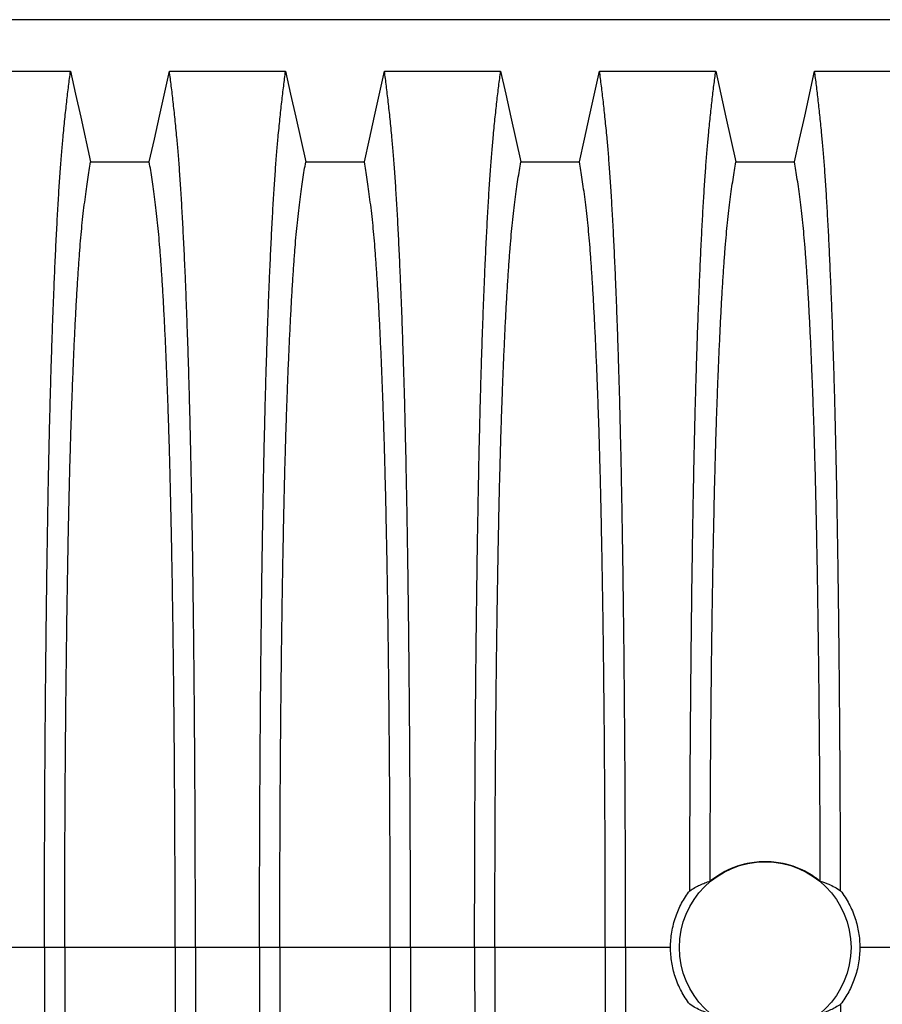
# Model space of a CAD drawing. Units: millimetres. Extents: x 648 to 27417, y 455 to 16615.
# Drawn here: x 23319 to 23675, y 7619 to 8025 of the extents above; entities that cross this region are included whole.
import ezdxf

# ---------------------------------------------------------------- set-up
doc = ezdxf.new("R2010")
doc.units = ezdxf.units.MM
doc.header["$LTSCALE"] = 65

msp = doc.modelspace()

# ---------------------------------------------------------------- linework, layer by layer
at = {"color": 7, "linetype": 'Continuous', "lineweight": 25}
for p, q in [((24240.47, 8024.79), (23008.23, 8024.79)), ((23329.53, 7642.06), (23303.08, 7642.06)), ((23337.88, 7642.06), (23329.53, 7642.06)), ((23383.41, 7642.06), (23337.88, 7642.06)), ((23391.76, 7642.06), (23383.41, 7642.06)), ((23418.21, 7642.06), (23391.76, 7642.06)), ((23426.56, 7642.06), (23418.21, 7642.06)), ((23472.09, 7642.06), (23426.56, 7642.06)), ((23480.44, 7642.06), (23472.09, 7642.06)), ((23506.89, 7642.06), (23480.44, 7642.06)), ((23515.24, 7642.06), (23506.89, 7642.06)), ((23560.77, 7642.06), (23515.24, 7642.06)), ((23569.12, 7642.06), (23560.77, 7642.06)), ((23587.67, 7642.06), (23569.12, 7642.06)), ((23684.25, 7642.06), (23665.7, 7642.06))]:
    msp.add_line(p, q, dxfattribs=at)
at = {"color": 7, "linetype": 'Continuous', "lineweight": 25, "flags": 128}
for points in [[(23292.36, 8003.51), (23304.38, 8003.51), (23316.39, 8003.51), (23340.25, 8003.51)], [(23340.25, 8003.51), (23342.35, 7994.07), (23344.45, 7984.62), (23348.56, 7966.1)], [(23372.73, 7966.1), (23374.83, 7975.54), (23376.93, 7984.99), (23381.04, 8003.51)], [(23381.04, 8003.51), (23393.06, 8003.51), (23405.07, 8003.51), (23428.93, 8003.51)], [(23428.93, 8003.51), (23431.03, 7994.07), (23433.13, 7984.62), (23437.24, 7966.1)], [(23461.41, 7966.1), (23463.51, 7975.54), (23465.61, 7984.99), (23469.72, 8003.51)], [(23469.72, 8003.51), (23481.74, 8003.51), (23493.75, 8003.51), (23517.61, 8003.51)], [(23517.61, 8003.51), (23519.71, 7994.07), (23521.81, 7984.62), (23525.92, 7966.1)], [(23550.09, 7966.1), (23552.19, 7975.54), (23554.29, 7984.99), (23558.4, 8003.51)], [(23558.4, 8003.51), (23570.42, 8003.51), (23582.43, 8003.51), (23606.29, 8003.51)], [(23606.29, 8003.51), (23608.39, 7994.07), (23610.49, 7984.62), (23614.6, 7966.1)], [(23638.77, 7966.1), (23640.87, 7975.54), (23642.97, 7984.99), (23647.08, 8003.51)], [(23647.08, 8003.51), (23659.1, 8003.51), (23671.11, 8003.51), (23694.97, 8003.51)], [(23348.56, 7966.1), (23360.65, 7966.1), (23366.69, 7966.1), (23372.73, 7966.1)], [(23437.24, 7966.1), (23449.33, 7966.1), (23455.37, 7966.1), (23461.41, 7966.1)], [(23525.92, 7966.1), (23538.01, 7966.1), (23544.05, 7966.1), (23550.09, 7966.1)], [(23614.6, 7966.1), (23626.69, 7966.1), (23632.73, 7966.1), (23638.77, 7966.1)]]:
    msp.add_lwpolyline(points, dxfattribs=at)
at = {"color": 7, "linetype": 'Continuous', "lineweight": 25}
msp.add_circle((23626.69, 7642.06), 35.39, dxfattribs=at)
for points, knots in [([(23329.53, 7642.06), (23329.53, 7646.66), (23329.53, 7655.84), (23329.56, 7669.55), (23329.59, 7683.13), (23329.65, 7696.58), (23329.71, 7709.86), (23329.79, 7722.97), (23329.89, 7735.87), (23329.99, 7748.75), (23330.12, 7761.58), (23330.26, 7774.33), (23330.41, 7786.77), (23330.57, 7798.87), (23330.75, 7810.63), (23330.94, 7822.01), (23331.14, 7832.99), (23331.35, 7843.55), (23331.58, 7853.67), (23331.81, 7863.32), (23332.06, 7872.5), (23332.32, 7881.6), (23332.62, 7890.85), (23332.94, 7900.21), (23333.28, 7909.16), (23333.66, 7918.57), (23334.09, 7928.26), (23334.57, 7938.07), (23335.06, 7947.16), (23335.57, 7955.54), (23336.1, 7963.19), (23336.63, 7970.12), (23337.24, 7977.02), (23337.92, 7983.82), (23338.69, 7990.93), (23339.47, 7997.53), (23339.99, 8001.52), (23340.25, 8003.51)], [0, 0, 0, 0, 0.022104, 0.044093, 0.065984, 0.087791, 0.109527, 0.131207, 0.152842, 0.174443, 0.197048, 0.21964, 0.242231, 0.264834, 0.28746, 0.310122, 0.332832, 0.355606, 0.378456, 0.401401, 0.424455, 0.447636, 0.474984, 0.502304, 0.529602, 0.556882, 0.592292, 0.627691, 0.663091, 0.698503, 0.733938, 0.769406, 0.80492, 0.853747, 0.902479, 0.951201, 1, 1, 1, 1]), ([(23391.76, 7642.06), (23391.76, 7646.66), (23391.76, 7655.84), (23391.73, 7669.55), (23391.7, 7683.13), (23391.64, 7696.58), (23391.58, 7709.86), (23391.5, 7722.97), (23391.4, 7735.87), (23391.3, 7748.75), (23391.17, 7761.58), (23391.03, 7774.33), (23390.88, 7786.77), (23390.72, 7798.87), (23390.54, 7810.63), (23390.35, 7822.01), (23390.15, 7832.99), (23389.94, 7843.55), (23389.71, 7853.67), (23389.48, 7863.32), (23389.24, 7872.5), (23388.97, 7881.6), (23388.67, 7890.85), (23388.35, 7900.21), (23388.01, 7909.16), (23387.63, 7918.57), (23387.2, 7928.26), (23386.72, 7938.07), (23386.23, 7947.16), (23385.72, 7955.54), (23385.2, 7963.19), (23384.66, 7970.12), (23384.05, 7977.02), (23383.37, 7983.82), (23382.6, 7990.93), (23381.82, 7997.53), (23381.3, 8001.52), (23381.04, 8003.51)], [0, 0, 0, 0, 0.022104, 0.044093, 0.065984, 0.087791, 0.109527, 0.131207, 0.152842, 0.174443, 0.197048, 0.21964, 0.242231, 0.264834, 0.28746, 0.310122, 0.332832, 0.355606, 0.378456, 0.401401, 0.424455, 0.447636, 0.474984, 0.502304, 0.529602, 0.556882, 0.592292, 0.627691, 0.663091, 0.698503, 0.733938, 0.769406, 0.80492, 0.853747, 0.902479, 0.951201, 1, 1, 1, 1]), ([(23418.21, 7642.06), (23418.21, 7646.66), (23418.21, 7655.84), (23418.24, 7669.55), (23418.27, 7683.13), (23418.33, 7696.58), (23418.39, 7709.86), (23418.47, 7722.97), (23418.57, 7735.87), (23418.67, 7748.75), (23418.8, 7761.58), (23418.94, 7774.33), (23419.09, 7786.77), (23419.25, 7798.87), (23419.43, 7810.63), (23419.62, 7822.01), (23419.82, 7832.99), (23420.03, 7843.55), (23420.26, 7853.67), (23420.49, 7863.32), (23420.74, 7872.5), (23421, 7881.6), (23421.3, 7890.85), (23421.62, 7900.21), (23421.96, 7909.16), (23422.34, 7918.57), (23422.77, 7928.26), (23423.25, 7938.07), (23423.74, 7947.16), (23424.25, 7955.54), (23424.78, 7963.19), (23425.31, 7970.12), (23425.92, 7977.02), (23426.6, 7983.82), (23427.37, 7990.93), (23428.15, 7997.53), (23428.67, 8001.52), (23428.93, 8003.51)], [0, 0, 0, 0, 0.022104, 0.044093, 0.065984, 0.087791, 0.109527, 0.131207, 0.152842, 0.174443, 0.197048, 0.21964, 0.242231, 0.264834, 0.28746, 0.310122, 0.332832, 0.355606, 0.378456, 0.401401, 0.424455, 0.447636, 0.474984, 0.502304, 0.529602, 0.556882, 0.592292, 0.627691, 0.663091, 0.698503, 0.733938, 0.769406, 0.80492, 0.853747, 0.902479, 0.951201, 1, 1, 1, 1]), ([(23480.44, 7642.06), (23480.44, 7646.66), (23480.44, 7655.84), (23480.41, 7669.55), (23480.38, 7683.13), (23480.32, 7696.58), (23480.26, 7709.86), (23480.18, 7722.97), (23480.08, 7735.87), (23479.98, 7748.75), (23479.85, 7761.58), (23479.71, 7774.33), (23479.56, 7786.77), (23479.4, 7798.87), (23479.22, 7810.63), (23479.03, 7822.01), (23478.83, 7832.99), (23478.62, 7843.55), (23478.39, 7853.67), (23478.16, 7863.32), (23477.92, 7872.5), (23477.65, 7881.6), (23477.35, 7890.85), (23477.03, 7900.21), (23476.69, 7909.16), (23476.31, 7918.57), (23475.88, 7928.26), (23475.4, 7938.07), (23474.91, 7947.16), (23474.4, 7955.54), (23473.88, 7963.19), (23473.34, 7970.12), (23472.73, 7977.02), (23472.05, 7983.82), (23471.28, 7990.93), (23470.5, 7997.53), (23469.98, 8001.52), (23469.72, 8003.51)], [0, 0, 0, 0, 0.022104, 0.044093, 0.065984, 0.087791, 0.109527, 0.131207, 0.152842, 0.174443, 0.197048, 0.21964, 0.242231, 0.264834, 0.28746, 0.310122, 0.332832, 0.355606, 0.378456, 0.401401, 0.424455, 0.447636, 0.474984, 0.502304, 0.529602, 0.556882, 0.592292, 0.627691, 0.663091, 0.698503, 0.733938, 0.769406, 0.80492, 0.853747, 0.902479, 0.951201, 1, 1, 1, 1]), ([(23506.89, 7642.06), (23506.89, 7646.66), (23506.89, 7655.84), (23506.92, 7669.55), (23506.95, 7683.13), (23507.01, 7696.58), (23507.07, 7709.86), (23507.15, 7722.97), (23507.25, 7735.87), (23507.35, 7748.75), (23507.48, 7761.58), (23507.62, 7774.33), (23507.77, 7786.77), (23507.93, 7798.87), (23508.11, 7810.63), (23508.3, 7822.01), (23508.5, 7832.99), (23508.71, 7843.55), (23508.94, 7853.67), (23509.17, 7863.32), (23509.42, 7872.5), (23509.68, 7881.6), (23509.98, 7890.85), (23510.3, 7900.21), (23510.64, 7909.16), (23511.02, 7918.57), (23511.45, 7928.26), (23511.93, 7938.07), (23512.42, 7947.16), (23512.93, 7955.54), (23513.46, 7963.19), (23513.99, 7970.12), (23514.6, 7977.02), (23515.28, 7983.82), (23516.05, 7990.93), (23516.83, 7997.53), (23517.35, 8001.52), (23517.61, 8003.51)], [0, 0, 0, 0, 0.022104, 0.044093, 0.065984, 0.087791, 0.109527, 0.131207, 0.152842, 0.174443, 0.197048, 0.21964, 0.242231, 0.264834, 0.28746, 0.310122, 0.332832, 0.355606, 0.378456, 0.401401, 0.424455, 0.447636, 0.474984, 0.502304, 0.529602, 0.556882, 0.592292, 0.627691, 0.663091, 0.698503, 0.733938, 0.769406, 0.80492, 0.853747, 0.902479, 0.951201, 1, 1, 1, 1]), ([(23569.12, 7642.06), (23569.12, 7646.66), (23569.12, 7655.84), (23569.09, 7669.55), (23569.06, 7683.13), (23569, 7696.58), (23568.94, 7709.86), (23568.86, 7722.97), (23568.76, 7735.87), (23568.66, 7748.75), (23568.53, 7761.58), (23568.39, 7774.33), (23568.24, 7786.77), (23568.08, 7798.87), (23567.9, 7810.63), (23567.71, 7822.01), (23567.51, 7832.99), (23567.3, 7843.55), (23567.07, 7853.67), (23566.84, 7863.32), (23566.6, 7872.5), (23566.33, 7881.6), (23566.03, 7890.85), (23565.71, 7900.21), (23565.37, 7909.16), (23564.99, 7918.57), (23564.56, 7928.26), (23564.08, 7938.07), (23563.59, 7947.16), (23563.08, 7955.54), (23562.56, 7963.19), (23562.02, 7970.12), (23561.41, 7977.02), (23560.73, 7983.82), (23559.96, 7990.93), (23559.18, 7997.53), (23558.66, 8001.52), (23558.4, 8003.51)], [0, 0, 0, 0, 0.022104, 0.044093, 0.065984, 0.087791, 0.109527, 0.131207, 0.152842, 0.174443, 0.197048, 0.21964, 0.242231, 0.264834, 0.28746, 0.310122, 0.332832, 0.355606, 0.378456, 0.401401, 0.424455, 0.447636, 0.474984, 0.502304, 0.529602, 0.556882, 0.592292, 0.627691, 0.663091, 0.698503, 0.733938, 0.769406, 0.80492, 0.853747, 0.902479, 0.951201, 1, 1, 1, 1]), ([(23595.59, 7665.49), (23595.6, 7670.49), (23595.62, 7680.46), (23595.68, 7695.28), (23595.75, 7709.9), (23595.84, 7724.31), (23595.95, 7738.47), (23596.07, 7752.36), (23596.2, 7765.57), (23596.34, 7778.12), (23596.49, 7790), (23596.65, 7801.57), (23596.83, 7812.82), (23597.01, 7823.71), (23597.21, 7834.22), (23597.41, 7844.35), (23597.63, 7854.06), (23597.85, 7863.34), (23598.09, 7872.18), (23598.33, 7880.49), (23598.63, 7890), (23598.99, 7900.61), (23599.43, 7912.01), (23599.87, 7922.66), (23600.33, 7932.55), (23600.8, 7941.71), (23601.28, 7950.21), (23601.78, 7958.04), (23602.28, 7965.19), (23602.8, 7971.68), (23603.39, 7978.12), (23604.05, 7984.64), (23604.79, 7991.43), (23605.54, 7997.76), (23606.04, 8001.59), (23606.29, 8003.51)], [0, 0, 0, 0, 0.025049, 0.049989, 0.074839, 0.099617, 0.12434, 0.149023, 0.173683, 0.196278, 0.218876, 0.241488, 0.264125, 0.286798, 0.309521, 0.332306, 0.355167, 0.378118, 0.401175, 0.424355, 0.447569, 0.484006, 0.520405, 0.556776, 0.592187, 0.627592, 0.663003, 0.698428, 0.733879, 0.769365, 0.804898, 0.853719, 0.902456, 0.951189, 1, 1, 1, 1]), ([(23657.78, 7665.49), (23657.77, 7670.49), (23657.75, 7680.46), (23657.69, 7695.28), (23657.62, 7709.9), (23657.53, 7724.31), (23657.42, 7738.47), (23657.3, 7752.36), (23657.17, 7765.57), (23657.03, 7778.12), (23656.88, 7790), (23656.72, 7801.57), (23656.54, 7812.82), (23656.36, 7823.71), (23656.17, 7834.22), (23655.96, 7844.35), (23655.74, 7854.06), (23655.52, 7863.34), (23655.28, 7872.18), (23655.04, 7880.49), (23654.74, 7890), (23654.38, 7900.61), (23653.94, 7912.01), (23653.5, 7922.66), (23653.04, 7932.55), (23652.57, 7941.71), (23652.09, 7950.21), (23651.59, 7958.04), (23651.09, 7965.19), (23650.57, 7971.68), (23649.98, 7978.12), (23649.32, 7984.64), (23648.58, 7991.43), (23647.83, 7997.76), (23647.33, 8001.59), (23647.08, 8003.51)], [0, 0, 0, 0, 0.025049, 0.049989, 0.074839, 0.099617, 0.12434, 0.149023, 0.173683, 0.196278, 0.218876, 0.241488, 0.264125, 0.286798, 0.309521, 0.332306, 0.355167, 0.378118, 0.401175, 0.424355, 0.447569, 0.484006, 0.520405, 0.556776, 0.592187, 0.627592, 0.663003, 0.698428, 0.733879, 0.769365, 0.804898, 0.853719, 0.902456, 0.951189, 1, 1, 1, 1]), ([(23337.88, 7642.06), (23337.88, 7646.57), (23337.89, 7655.57), (23337.91, 7669.01), (23337.96, 7682.33), (23338.01, 7695.5), (23338.09, 7708.51), (23338.18, 7721.09), (23338.28, 7733.22), (23338.39, 7744.89), (23338.52, 7756.33), (23338.66, 7767.52), (23338.81, 7778.66), (23338.98, 7789.7), (23339.16, 7800.59), (23339.36, 7811.11), (23339.57, 7821.23), (23339.79, 7830.91), (23340.01, 7839.96), (23340.25, 7848.39), (23340.48, 7856.21), (23340.73, 7863.52), (23340.98, 7870.63), (23341.28, 7878.42), (23341.63, 7886.75), (23342.03, 7895.46), (23342.44, 7903.65), (23342.86, 7911.31), (23343.3, 7918.39), (23343.74, 7924.9), (23344.19, 7930.83), (23344.64, 7936.23), (23345.14, 7941.4), (23345.67, 7946.1), (23346.24, 7950.64), (23346.81, 7954.95), (23347.39, 7958.95), (23347.98, 7962.7), (23348.37, 7964.97), (23348.56, 7966.1)], [0, 0, 0, 0, 0.023753, 0.047401, 0.07096, 0.094442, 0.117861, 0.141227, 0.163219, 0.185182, 0.207124, 0.229054, 0.250978, 0.274237, 0.297511, 0.320814, 0.344159, 0.367561, 0.391038, 0.413259, 0.43558, 0.457995, 0.480382, 0.502724, 0.534131, 0.565468, 0.596745, 0.627974, 0.659166, 0.689779, 0.720381, 0.750986, 0.781607, 0.818101, 0.854546, 0.890909, 0.92724, 0.963586, 1, 1, 1, 1]), ([(23383.41, 7642.06), (23383.41, 7646.57), (23383.41, 7655.57), (23383.38, 7669.01), (23383.34, 7682.33), (23383.28, 7695.5), (23383.2, 7708.51), (23383.11, 7721.09), (23383.01, 7733.22), (23382.9, 7744.89), (23382.77, 7756.33), (23382.64, 7767.52), (23382.48, 7778.66), (23382.32, 7789.7), (23382.13, 7800.59), (23381.93, 7811.11), (23381.72, 7821.23), (23381.5, 7830.91), (23381.28, 7839.96), (23381.04, 7848.39), (23380.81, 7856.21), (23380.56, 7863.52), (23380.31, 7870.63), (23380.01, 7878.42), (23379.66, 7886.75), (23379.26, 7895.46), (23378.85, 7903.65), (23378.43, 7911.31), (23378, 7918.39), (23377.55, 7924.9), (23377.11, 7930.83), (23376.65, 7936.23), (23376.16, 7941.4), (23375.62, 7946.1), (23375.06, 7950.64), (23374.48, 7954.95), (23373.9, 7958.95), (23373.32, 7962.7), (23372.93, 7964.97), (23372.73, 7966.1)], [0, 0, 0, 0, 0.023753, 0.047401, 0.07096, 0.094442, 0.117861, 0.141227, 0.163219, 0.185182, 0.207124, 0.229054, 0.250978, 0.274237, 0.297511, 0.320814, 0.344159, 0.367561, 0.391038, 0.413259, 0.43558, 0.457995, 0.480382, 0.502724, 0.534131, 0.565468, 0.596745, 0.627974, 0.659166, 0.689779, 0.720381, 0.750986, 0.781607, 0.818101, 0.854546, 0.890909, 0.92724, 0.963586, 1, 1, 1, 1]), ([(23426.56, 7642.06), (23426.56, 7646.57), (23426.57, 7655.57), (23426.59, 7669.01), (23426.64, 7682.33), (23426.69, 7695.5), (23426.77, 7708.51), (23426.86, 7721.09), (23426.96, 7733.22), (23427.07, 7744.89), (23427.2, 7756.33), (23427.34, 7767.52), (23427.49, 7778.66), (23427.66, 7789.7), (23427.84, 7800.59), (23428.04, 7811.11), (23428.25, 7821.23), (23428.47, 7830.91), (23428.69, 7839.96), (23428.93, 7848.39), (23429.16, 7856.21), (23429.41, 7863.52), (23429.66, 7870.63), (23429.96, 7878.42), (23430.31, 7886.75), (23430.71, 7895.46), (23431.12, 7903.65), (23431.54, 7911.31), (23431.98, 7918.39), (23432.42, 7924.9), (23432.87, 7930.83), (23433.32, 7936.23), (23433.82, 7941.4), (23434.35, 7946.1), (23434.92, 7950.64), (23435.49, 7954.95), (23436.07, 7958.95), (23436.66, 7962.7), (23437.05, 7964.97), (23437.24, 7966.1)], [0, 0, 0, 0, 0.023753, 0.047401, 0.07096, 0.094442, 0.117861, 0.141227, 0.163219, 0.185182, 0.207124, 0.229054, 0.250978, 0.274237, 0.297511, 0.320814, 0.344159, 0.367561, 0.391038, 0.413259, 0.43558, 0.457995, 0.480382, 0.502724, 0.534131, 0.565468, 0.596745, 0.627974, 0.659166, 0.689779, 0.720381, 0.750986, 0.781607, 0.818101, 0.854546, 0.890909, 0.92724, 0.963586, 1, 1, 1, 1]), ([(23472.09, 7642.06), (23472.09, 7646.57), (23472.09, 7655.57), (23472.06, 7669.01), (23472.02, 7682.33), (23471.96, 7695.5), (23471.88, 7708.51), (23471.79, 7721.09), (23471.69, 7733.22), (23471.58, 7744.89), (23471.45, 7756.33), (23471.32, 7767.52), (23471.16, 7778.66), (23471, 7789.7), (23470.81, 7800.59), (23470.61, 7811.11), (23470.4, 7821.23), (23470.18, 7830.91), (23469.96, 7839.96), (23469.72, 7848.39), (23469.49, 7856.21), (23469.24, 7863.52), (23468.99, 7870.63), (23468.69, 7878.42), (23468.34, 7886.75), (23467.94, 7895.46), (23467.53, 7903.65), (23467.11, 7911.31), (23466.68, 7918.39), (23466.23, 7924.9), (23465.79, 7930.83), (23465.33, 7936.23), (23464.84, 7941.4), (23464.31, 7946.1), (23463.74, 7950.64), (23463.16, 7954.95), (23462.58, 7958.95), (23462, 7962.7), (23461.61, 7964.97), (23461.41, 7966.1)], [0, 0, 0, 0, 0.023753, 0.047401, 0.07096, 0.094442, 0.117861, 0.141227, 0.163219, 0.185182, 0.207124, 0.229054, 0.250978, 0.274237, 0.297511, 0.320814, 0.344159, 0.367561, 0.391038, 0.413259, 0.43558, 0.457995, 0.480382, 0.502724, 0.534131, 0.565468, 0.596745, 0.627974, 0.659166, 0.689779, 0.720381, 0.750986, 0.781607, 0.818101, 0.854546, 0.890909, 0.92724, 0.963586, 1, 1, 1, 1]), ([(23515.24, 7642.06), (23515.24, 7646.57), (23515.25, 7655.57), (23515.27, 7669.01), (23515.32, 7682.33), (23515.37, 7695.5), (23515.45, 7708.51), (23515.54, 7721.09), (23515.64, 7733.22), (23515.75, 7744.89), (23515.88, 7756.33), (23516.02, 7767.52), (23516.17, 7778.66), (23516.34, 7789.7), (23516.52, 7800.59), (23516.72, 7811.11), (23516.93, 7821.23), (23517.15, 7830.91), (23517.37, 7839.96), (23517.61, 7848.39), (23517.84, 7856.21), (23518.09, 7863.52), (23518.34, 7870.63), (23518.64, 7878.42), (23518.99, 7886.75), (23519.39, 7895.46), (23519.8, 7903.65), (23520.22, 7911.31), (23520.66, 7918.39), (23521.1, 7924.9), (23521.55, 7930.83), (23522, 7936.23), (23522.5, 7941.4), (23523.03, 7946.1), (23523.6, 7950.64), (23524.17, 7954.95), (23524.75, 7958.95), (23525.34, 7962.7), (23525.73, 7964.97), (23525.92, 7966.1)], [0, 0, 0, 0, 0.0237528, 0.047401, 0.0709597, 0.0944422, 0.1178609, 0.1412269, 0.1632192, 0.1851823, 0.2071243, 0.2290536, 0.2509784, 0.2742367, 0.2975111, 0.3208141, 0.3441591, 0.3675614, 0.3910381, 0.4132585, 0.4355796, 0.4579951, 0.4803818, 0.5027241, 0.5341312, 0.5654678, 0.5967448, 0.6279736, 0.6591661, 0.6897786, 0.7203808, 0.7509858, 0.7816075, 0.8181014, 0.8545465, 0.8909094, 0.9272395, 0.9635865, 1, 1, 1, 1]), ([(23560.77, 7642.06), (23560.77, 7646.57), (23560.77, 7655.57), (23560.74, 7669.01), (23560.7, 7682.33), (23560.64, 7695.5), (23560.56, 7708.51), (23560.47, 7721.09), (23560.37, 7733.22), (23560.26, 7744.89), (23560.13, 7756.33), (23560, 7767.52), (23559.84, 7778.66), (23559.68, 7789.7), (23559.49, 7800.59), (23559.29, 7811.11), (23559.08, 7821.23), (23558.86, 7830.91), (23558.64, 7839.96), (23558.4, 7848.39), (23558.17, 7856.21), (23557.92, 7863.52), (23557.67, 7870.63), (23557.37, 7878.42), (23557.02, 7886.75), (23556.62, 7895.46), (23556.21, 7903.65), (23555.79, 7911.31), (23555.36, 7918.39), (23554.91, 7924.9), (23554.47, 7930.83), (23554.01, 7936.23), (23553.52, 7941.4), (23552.99, 7946.1), (23552.42, 7950.64), (23551.84, 7954.95), (23551.26, 7958.95), (23550.68, 7962.7), (23550.29, 7964.97), (23550.09, 7966.1)], [0, 0, 0, 0, 0.023753, 0.047401, 0.07096, 0.094442, 0.117861, 0.141227, 0.163219, 0.185182, 0.207124, 0.229054, 0.250978, 0.274237, 0.297511, 0.320814, 0.344159, 0.367561, 0.391038, 0.413259, 0.43558, 0.457995, 0.480382, 0.502724, 0.534131, 0.565468, 0.596745, 0.627974, 0.659166, 0.689779, 0.720381, 0.750986, 0.781607, 0.818101, 0.854546, 0.890909, 0.92724, 0.963586, 1, 1, 1, 1]), ([(23603.96, 7669.46), (23603.97, 7673.78), (23604, 7682.4), (23604.05, 7695.21), (23604.13, 7707.87), (23604.21, 7720.34), (23604.31, 7732.54), (23604.43, 7744.45), (23604.55, 7756.05), (23604.69, 7767.38), (23604.85, 7778.61), (23605.02, 7789.7), (23605.2, 7800.59), (23605.4, 7811.11), (23605.61, 7821.23), (23605.83, 7830.91), (23606.05, 7839.96), (23606.29, 7848.39), (23606.52, 7856.21), (23606.77, 7863.52), (23607.02, 7870.63), (23607.32, 7878.42), (23607.67, 7886.75), (23608.07, 7895.46), (23608.48, 7903.65), (23608.9, 7911.31), (23609.34, 7918.39), (23609.78, 7924.9), (23610.23, 7930.83), (23610.68, 7936.23), (23611.18, 7941.4), (23611.71, 7946.1), (23612.28, 7950.64), (23612.85, 7954.95), (23613.43, 7958.95), (23614.02, 7962.7), (23614.41, 7964.97), (23614.6, 7966.1)], [0, 0, 0, 0, 0.0240636, 0.0480516, 0.071976, 0.0958476, 0.1196765, 0.1430477, 0.1663959, 0.1897301, 0.2130594, 0.2374951, 0.2619478, 0.2864304, 0.3109573, 0.3355444, 0.3602095, 0.3835549, 0.407006, 0.4305563, 0.4540762, 0.4775496, 0.5105467, 0.5434697, 0.5763301, 0.6091398, 0.6419115, 0.6740737, 0.7062251, 0.7383795, 0.7705514, 0.8088928, 0.8471829, 0.8853867, 0.923556, 0.961743, 1, 1, 1, 1]), ([(23649.41, 7669.46), (23649.4, 7673.78), (23649.38, 7682.4), (23649.32, 7695.21), (23649.25, 7707.87), (23649.16, 7720.34), (23649.06, 7732.54), (23648.94, 7744.45), (23648.82, 7756.05), (23648.68, 7767.38), (23648.52, 7778.61), (23648.36, 7789.7), (23648.17, 7800.59), (23647.97, 7811.11), (23647.76, 7821.23), (23647.54, 7830.91), (23647.32, 7839.96), (23647.08, 7848.39), (23646.85, 7856.21), (23646.6, 7863.52), (23646.35, 7870.63), (23646.05, 7878.42), (23645.7, 7886.75), (23645.3, 7895.46), (23644.89, 7903.65), (23644.47, 7911.31), (23644.04, 7918.39), (23643.59, 7924.9), (23643.15, 7930.83), (23642.69, 7936.23), (23642.2, 7941.4), (23641.67, 7946.1), (23641.1, 7950.64), (23640.52, 7954.95), (23639.94, 7958.95), (23639.36, 7962.7), (23638.97, 7964.97), (23638.77, 7966.1)], [0, 0, 0, 0, 0.024064, 0.048052, 0.071976, 0.095848, 0.119676, 0.143048, 0.166396, 0.18973, 0.213059, 0.237495, 0.261948, 0.28643, 0.310957, 0.335544, 0.36021, 0.383555, 0.407006, 0.430556, 0.454076, 0.47755, 0.510547, 0.54347, 0.57633, 0.60914, 0.641911, 0.674074, 0.706225, 0.73838, 0.770551, 0.808893, 0.847183, 0.885387, 0.923556, 0.961743, 1, 1, 1, 1]), ([(23603.96, 7669.46), (23605.02, 7670.27), (23607.15, 7671.9), (23610.66, 7673.87), (23614.35, 7675.47), (23618.21, 7676.63), (23622.17, 7677.36), (23626.18, 7677.65), (23630.2, 7677.47), (23634.17, 7676.86), (23638.16, 7675.78), (23642.1, 7674.18), (23645.94, 7672.1), (23648.26, 7670.34), (23649.41, 7669.46)], [0, 0, 0, 0, 0.081565, 0.163389, 0.244953, 0.326529, 0.408366, 0.489941, 0.571246, 0.65281, 0.734116, 0.822632, 0.911482, 1, 1, 1, 1]), ([(23595.59, 7665.49), (23596.28, 7665.93), (23597.67, 7666.8), (23599.76, 7667.85), (23601.85, 7668.76), (23603.26, 7669.22), (23603.96, 7669.46)], [0, 0, 0, 0, 0.249766, 0.499641, 0.749786, 1, 1, 1, 1]), ([(23649.41, 7669.46), (23650.58, 7669.05), (23652.57, 7668.36), (23655.35, 7667.01), (23656.97, 7666), (23657.78, 7665.49)], [0, 0, 0, 0, 0.417195, 0.708522, 1, 1, 1, 1]), ([(23587.67, 7642.06), (23587.69, 7643.12), (23587.74, 7645.25), (23588.16, 7648.45), (23588.83, 7651.64), (23589.75, 7654.7), (23590.89, 7657.59), (23592.22, 7660.33), (23593.77, 7662.99), (23594.98, 7664.65), (23595.59, 7665.49)], [0, 0, 0, 0, 0.12627, 0.253423, 0.383359, 0.514252, 0.633794, 0.754071, 0.876644, 1, 1, 1, 1]), ([(23657.78, 7665.49), (23658.41, 7664.63), (23659.66, 7662.9), (23661.28, 7660.09), (23662.69, 7657.14), (23663.81, 7654.14), (23664.66, 7651.15), (23665.25, 7648.18), (23665.63, 7645.14), (23665.68, 7643.09), (23665.7, 7642.06)], [0, 0, 0, 0, 0.1269745, 0.25482, 0.3854256, 0.5169919, 0.6358478, 0.7554346, 0.8773203, 1, 1, 1, 1]), ([(23329.53, 7642.06), (23329.53, 7637.46), (23329.53, 7628.28), (23329.56, 7614.57), (23329.59, 7600.98), (23329.65, 7587.54), (23329.71, 7574.25), (23329.79, 7561.15), (23329.89, 7548.25), (23329.99, 7535.36), (23330.12, 7522.53), (23330.26, 7509.79), (23330.41, 7497.35), (23330.57, 7485.24), (23330.75, 7473.49), (23330.94, 7462.11), (23331.14, 7451.13), (23331.35, 7440.56), (23331.58, 7430.44), (23331.81, 7420.79), (23332.06, 7411.62), (23332.32, 7402.51), (23332.62, 7393.27), (23332.94, 7383.91), (23333.28, 7374.95), (23333.66, 7365.55), (23334.09, 7355.85), (23334.57, 7346.05), (23335.06, 7336.96), (23335.57, 7328.58), (23336.1, 7320.93), (23336.63, 7314), (23337.24, 7307.09), (23337.92, 7300.3), (23338.69, 7293.18), (23339.47, 7286.58), (23339.99, 7282.6), (23340.25, 7280.6)], [0, 0, 0, 0, 0.022104, 0.044093, 0.065984, 0.087791, 0.109527, 0.131207, 0.152842, 0.174443, 0.197048, 0.21964, 0.242231, 0.264834, 0.28746, 0.310122, 0.332832, 0.355606, 0.378456, 0.401401, 0.424455, 0.447636, 0.474984, 0.502304, 0.529602, 0.556882, 0.592292, 0.627691, 0.663091, 0.698503, 0.733938, 0.769406, 0.80492, 0.853747, 0.902479, 0.951201, 1, 1, 1, 1]), ([(23337.88, 7642.06), (23337.88, 7637.55), (23337.89, 7628.55), (23337.91, 7615.11), (23337.96, 7601.79), (23338.01, 7588.61), (23338.09, 7575.6), (23338.18, 7563.03), (23338.28, 7550.9), (23338.39, 7539.22), (23338.52, 7527.78), (23338.66, 7516.59), (23338.81, 7505.46), (23338.98, 7494.42), (23339.16, 7483.52), (23339.36, 7473), (23339.57, 7462.89), (23339.79, 7453.21), (23340.01, 7444.15), (23340.25, 7435.73), (23340.48, 7427.91), (23340.73, 7420.6), (23340.98, 7413.48), (23341.28, 7405.7), (23341.63, 7397.37), (23342.03, 7388.66), (23342.44, 7380.47), (23342.86, 7372.81), (23343.3, 7365.72), (23343.74, 7359.22), (23344.19, 7353.28), (23344.64, 7347.89), (23345.14, 7342.72), (23345.67, 7338.01), (23346.24, 7333.47), (23346.81, 7329.17), (23347.39, 7325.16), (23347.98, 7321.41), (23348.37, 7319.15), (23348.56, 7318.02)], [0, 0, 0, 0, 0.023753, 0.047401, 0.07096, 0.094442, 0.117861, 0.141227, 0.163219, 0.185182, 0.207124, 0.229054, 0.250978, 0.274237, 0.297511, 0.320814, 0.344159, 0.367561, 0.391038, 0.413259, 0.43558, 0.457995, 0.480382, 0.502724, 0.534131, 0.565468, 0.596745, 0.627974, 0.659166, 0.689779, 0.720381, 0.750986, 0.781607, 0.818101, 0.854546, 0.890909, 0.92724, 0.963586, 1, 1, 1, 1]), ([(23383.41, 7642.06), (23383.41, 7637.55), (23383.41, 7628.55), (23383.38, 7615.11), (23383.34, 7601.79), (23383.28, 7588.61), (23383.2, 7575.6), (23383.11, 7563.03), (23383.01, 7550.9), (23382.9, 7539.22), (23382.77, 7527.78), (23382.64, 7516.59), (23382.48, 7505.46), (23382.32, 7494.42), (23382.13, 7483.52), (23381.93, 7473), (23381.72, 7462.89), (23381.5, 7453.21), (23381.28, 7444.15), (23381.04, 7435.73), (23380.81, 7427.91), (23380.56, 7420.6), (23380.31, 7413.48), (23380.01, 7405.7), (23379.66, 7397.37), (23379.26, 7388.66), (23378.85, 7380.47), (23378.43, 7372.81), (23378, 7365.72), (23377.55, 7359.22), (23377.11, 7353.28), (23376.65, 7347.89), (23376.16, 7342.72), (23375.62, 7338.01), (23375.06, 7333.47), (23374.48, 7329.17), (23373.9, 7325.16), (23373.32, 7321.41), (23372.93, 7319.15), (23372.73, 7318.02)], [0, 0, 0, 0, 0.023753, 0.047401, 0.07096, 0.094442, 0.117861, 0.141227, 0.163219, 0.185182, 0.207124, 0.229054, 0.250978, 0.274237, 0.297511, 0.320814, 0.344159, 0.367561, 0.391038, 0.413259, 0.43558, 0.457995, 0.480382, 0.502724, 0.534131, 0.565468, 0.596745, 0.627974, 0.659166, 0.689779, 0.720381, 0.750986, 0.781607, 0.818101, 0.854546, 0.890909, 0.92724, 0.963586, 1, 1, 1, 1]), ([(23391.76, 7642.06), (23391.76, 7637.46), (23391.76, 7628.28), (23391.73, 7614.57), (23391.7, 7600.98), (23391.64, 7587.54), (23391.58, 7574.25), (23391.5, 7561.15), (23391.4, 7548.25), (23391.3, 7535.36), (23391.17, 7522.53), (23391.03, 7509.79), (23390.88, 7497.35), (23390.72, 7485.24), (23390.54, 7473.49), (23390.35, 7462.11), (23390.15, 7451.13), (23389.94, 7440.56), (23389.71, 7430.44), (23389.48, 7420.79), (23389.24, 7411.62), (23388.97, 7402.51), (23388.67, 7393.27), (23388.35, 7383.91), (23388.01, 7374.95), (23387.63, 7365.55), (23387.2, 7355.85), (23386.72, 7346.05), (23386.23, 7336.96), (23385.72, 7328.58), (23385.2, 7320.93), (23384.66, 7314), (23384.05, 7307.09), (23383.37, 7300.3), (23382.6, 7293.18), (23381.82, 7286.58), (23381.3, 7282.6), (23381.04, 7280.6)], [0, 0, 0, 0, 0.022104, 0.044093, 0.065984, 0.087791, 0.109527, 0.131207, 0.152842, 0.174443, 0.197048, 0.21964, 0.242231, 0.264834, 0.28746, 0.310122, 0.332832, 0.355606, 0.378456, 0.401401, 0.424455, 0.447636, 0.474984, 0.502304, 0.529602, 0.556882, 0.592292, 0.627691, 0.663091, 0.698503, 0.733938, 0.769406, 0.80492, 0.853747, 0.902479, 0.951201, 1, 1, 1, 1]), ([(23418.21, 7642.06), (23418.21, 7637.46), (23418.21, 7628.28), (23418.24, 7614.57), (23418.27, 7600.98), (23418.33, 7587.54), (23418.39, 7574.25), (23418.47, 7561.15), (23418.57, 7548.25), (23418.67, 7535.36), (23418.8, 7522.53), (23418.94, 7509.79), (23419.09, 7497.35), (23419.25, 7485.24), (23419.43, 7473.49), (23419.62, 7462.11), (23419.82, 7451.13), (23420.03, 7440.56), (23420.26, 7430.44), (23420.49, 7420.79), (23420.74, 7411.62), (23421, 7402.51), (23421.3, 7393.27), (23421.62, 7383.91), (23421.96, 7374.95), (23422.34, 7365.55), (23422.77, 7355.85), (23423.25, 7346.05), (23423.74, 7336.96), (23424.25, 7328.58), (23424.78, 7320.93), (23425.31, 7314), (23425.92, 7307.09), (23426.6, 7300.3), (23427.37, 7293.18), (23428.15, 7286.58), (23428.67, 7282.6), (23428.93, 7280.6)], [0, 0, 0, 0, 0.022104, 0.044093, 0.065984, 0.087791, 0.109527, 0.131207, 0.152842, 0.174443, 0.197048, 0.21964, 0.242231, 0.264834, 0.28746, 0.310122, 0.332832, 0.355606, 0.378456, 0.401401, 0.424455, 0.447636, 0.474984, 0.502304, 0.529602, 0.556882, 0.592292, 0.627691, 0.663091, 0.698503, 0.733938, 0.769406, 0.80492, 0.853747, 0.902479, 0.951201, 1, 1, 1, 1]), ([(23426.56, 7642.06), (23426.56, 7637.55), (23426.57, 7628.55), (23426.59, 7615.11), (23426.64, 7601.79), (23426.69, 7588.61), (23426.77, 7575.6), (23426.86, 7563.03), (23426.96, 7550.9), (23427.07, 7539.22), (23427.2, 7527.78), (23427.34, 7516.59), (23427.49, 7505.46), (23427.66, 7494.42), (23427.84, 7483.52), (23428.04, 7473), (23428.25, 7462.89), (23428.47, 7453.21), (23428.69, 7444.15), (23428.93, 7435.73), (23429.16, 7427.91), (23429.41, 7420.6), (23429.66, 7413.48), (23429.96, 7405.7), (23430.31, 7397.37), (23430.71, 7388.66), (23431.12, 7380.47), (23431.54, 7372.81), (23431.98, 7365.72), (23432.42, 7359.22), (23432.87, 7353.28), (23433.32, 7347.89), (23433.82, 7342.72), (23434.35, 7338.01), (23434.92, 7333.47), (23435.49, 7329.17), (23436.07, 7325.16), (23436.66, 7321.41), (23437.05, 7319.15), (23437.24, 7318.02)], [0, 0, 0, 0, 0.023753, 0.047401, 0.07096, 0.094442, 0.117861, 0.141227, 0.163219, 0.185182, 0.207124, 0.229054, 0.250978, 0.274237, 0.297511, 0.320814, 0.344159, 0.367561, 0.391038, 0.413259, 0.43558, 0.457995, 0.480382, 0.502724, 0.534131, 0.565468, 0.596745, 0.627974, 0.659166, 0.689779, 0.720381, 0.750986, 0.781607, 0.818101, 0.854546, 0.890909, 0.92724, 0.963586, 1, 1, 1, 1]), ([(23472.09, 7642.06), (23472.09, 7637.55), (23472.09, 7628.55), (23472.06, 7615.11), (23472.02, 7601.79), (23471.96, 7588.61), (23471.88, 7575.6), (23471.79, 7563.03), (23471.69, 7550.9), (23471.58, 7539.22), (23471.45, 7527.78), (23471.32, 7516.59), (23471.16, 7505.46), (23471, 7494.42), (23470.81, 7483.52), (23470.61, 7473), (23470.4, 7462.89), (23470.18, 7453.21), (23469.96, 7444.15), (23469.72, 7435.73), (23469.49, 7427.91), (23469.24, 7420.6), (23468.99, 7413.48), (23468.69, 7405.7), (23468.34, 7397.37), (23467.94, 7388.66), (23467.53, 7380.47), (23467.11, 7372.81), (23466.68, 7365.72), (23466.23, 7359.22), (23465.79, 7353.28), (23465.33, 7347.89), (23464.84, 7342.72), (23464.31, 7338.01), (23463.74, 7333.47), (23463.16, 7329.17), (23462.58, 7325.16), (23462, 7321.41), (23461.61, 7319.15), (23461.41, 7318.02)], [0, 0, 0, 0, 0.023753, 0.047401, 0.07096, 0.094442, 0.117861, 0.141227, 0.163219, 0.185182, 0.207124, 0.229054, 0.250978, 0.274237, 0.297511, 0.320814, 0.344159, 0.367561, 0.391038, 0.413259, 0.43558, 0.457995, 0.480382, 0.502724, 0.534131, 0.565468, 0.596745, 0.627974, 0.659166, 0.689779, 0.720381, 0.750986, 0.781607, 0.818101, 0.854546, 0.890909, 0.92724, 0.963586, 1, 1, 1, 1]), ([(23480.44, 7642.06), (23480.44, 7637.46), (23480.44, 7628.28), (23480.41, 7614.57), (23480.38, 7600.98), (23480.32, 7587.54), (23480.26, 7574.25), (23480.18, 7561.15), (23480.08, 7548.25), (23479.98, 7535.36), (23479.85, 7522.53), (23479.71, 7509.79), (23479.56, 7497.35), (23479.4, 7485.24), (23479.22, 7473.49), (23479.03, 7462.11), (23478.83, 7451.13), (23478.62, 7440.56), (23478.39, 7430.44), (23478.16, 7420.79), (23477.92, 7411.62), (23477.65, 7402.51), (23477.35, 7393.27), (23477.03, 7383.91), (23476.69, 7374.95), (23476.31, 7365.55), (23475.88, 7355.85), (23475.4, 7346.05), (23474.91, 7336.96), (23474.4, 7328.58), (23473.88, 7320.93), (23473.34, 7314), (23472.73, 7307.09), (23472.05, 7300.3), (23471.28, 7293.18), (23470.5, 7286.58), (23469.98, 7282.6), (23469.72, 7280.6)], [0, 0, 0, 0, 0.022104, 0.044093, 0.065984, 0.087791, 0.109527, 0.131207, 0.152842, 0.174443, 0.197048, 0.21964, 0.242231, 0.264834, 0.28746, 0.310122, 0.332832, 0.355606, 0.378456, 0.401401, 0.424455, 0.447636, 0.474984, 0.502304, 0.529602, 0.556882, 0.592292, 0.627691, 0.663091, 0.698503, 0.733938, 0.769406, 0.80492, 0.853747, 0.902479, 0.951201, 1, 1, 1, 1]), ([(23506.89, 7642.06), (23506.89, 7637.46), (23506.89, 7628.28), (23506.92, 7614.57), (23506.95, 7600.98), (23507.01, 7587.54), (23507.07, 7574.25), (23507.15, 7561.15), (23507.25, 7548.25), (23507.35, 7535.36), (23507.48, 7522.53), (23507.62, 7509.79), (23507.77, 7497.35), (23507.93, 7485.24), (23508.11, 7473.49), (23508.3, 7462.11), (23508.5, 7451.13), (23508.71, 7440.56), (23508.94, 7430.44), (23509.17, 7420.79), (23509.42, 7411.62), (23509.68, 7402.51), (23509.98, 7393.27), (23510.3, 7383.91), (23510.64, 7374.95), (23511.02, 7365.55), (23511.45, 7355.85), (23511.93, 7346.05), (23512.42, 7336.96), (23512.93, 7328.58), (23513.46, 7320.93), (23513.99, 7314), (23514.6, 7307.09), (23515.28, 7300.3), (23516.05, 7293.18), (23516.83, 7286.58), (23517.35, 7282.6), (23517.61, 7280.6)], [0, 0, 0, 0, 0.022104, 0.044093, 0.065984, 0.087791, 0.109527, 0.131207, 0.152842, 0.174443, 0.197048, 0.21964, 0.242231, 0.264834, 0.28746, 0.310122, 0.332832, 0.355606, 0.378456, 0.401401, 0.424455, 0.447636, 0.474984, 0.502304, 0.529602, 0.556882, 0.592292, 0.627691, 0.663091, 0.698503, 0.733938, 0.769406, 0.80492, 0.853747, 0.902479, 0.951201, 1, 1, 1, 1]), ([(23515.24, 7642.06), (23515.24, 7637.55), (23515.25, 7628.55), (23515.27, 7615.11), (23515.32, 7601.79), (23515.37, 7588.61), (23515.45, 7575.6), (23515.54, 7563.03), (23515.64, 7550.9), (23515.75, 7539.22), (23515.88, 7527.78), (23516.02, 7516.59), (23516.17, 7505.46), (23516.34, 7494.42), (23516.52, 7483.52), (23516.72, 7473), (23516.93, 7462.89), (23517.15, 7453.21), (23517.37, 7444.15), (23517.61, 7435.73), (23517.84, 7427.91), (23518.09, 7420.6), (23518.34, 7413.48), (23518.64, 7405.7), (23518.99, 7397.37), (23519.39, 7388.66), (23519.8, 7380.47), (23520.22, 7372.81), (23520.66, 7365.72), (23521.1, 7359.22), (23521.55, 7353.28), (23522, 7347.89), (23522.5, 7342.72), (23523.03, 7338.01), (23523.6, 7333.47), (23524.17, 7329.17), (23524.75, 7325.16), (23525.34, 7321.41), (23525.73, 7319.15), (23525.92, 7318.02)], [0, 0, 0, 0, 0.0237528, 0.047401, 0.0709597, 0.0944422, 0.1178609, 0.1412269, 0.1632192, 0.1851823, 0.2071243, 0.2290536, 0.2509784, 0.2742367, 0.2975111, 0.3208141, 0.3441591, 0.3675614, 0.3910381, 0.4132585, 0.4355796, 0.4579951, 0.4803818, 0.5027241, 0.5341312, 0.5654678, 0.5967448, 0.6279736, 0.6591661, 0.6897786, 0.7203808, 0.7509858, 0.7816075, 0.8181014, 0.8545465, 0.8909094, 0.9272395, 0.9635865, 1, 1, 1, 1]), ([(23560.77, 7642.06), (23560.77, 7637.55), (23560.77, 7628.55), (23560.74, 7615.11), (23560.7, 7601.79), (23560.64, 7588.61), (23560.56, 7575.6), (23560.47, 7563.03), (23560.37, 7550.9), (23560.26, 7539.22), (23560.13, 7527.78), (23560, 7516.59), (23559.84, 7505.46), (23559.68, 7494.42), (23559.49, 7483.52), (23559.29, 7473), (23559.08, 7462.89), (23558.86, 7453.21), (23558.64, 7444.15), (23558.4, 7435.73), (23558.17, 7427.91), (23557.92, 7420.6), (23557.67, 7413.48), (23557.37, 7405.7), (23557.02, 7397.37), (23556.62, 7388.66), (23556.21, 7380.47), (23555.79, 7372.81), (23555.36, 7365.72), (23554.91, 7359.22), (23554.47, 7353.28), (23554.01, 7347.89), (23553.52, 7342.72), (23552.99, 7338.01), (23552.42, 7333.47), (23551.84, 7329.17), (23551.26, 7325.16), (23550.68, 7321.41), (23550.29, 7319.15), (23550.09, 7318.02)], [0, 0, 0, 0, 0.023753, 0.047401, 0.07096, 0.094442, 0.117861, 0.141227, 0.163219, 0.185182, 0.207124, 0.229054, 0.250978, 0.274237, 0.297511, 0.320814, 0.344159, 0.367561, 0.391038, 0.413259, 0.43558, 0.457995, 0.480382, 0.502724, 0.534131, 0.565468, 0.596745, 0.627974, 0.659166, 0.689779, 0.720381, 0.750986, 0.781607, 0.818101, 0.854546, 0.890909, 0.92724, 0.963586, 1, 1, 1, 1]), ([(23569.12, 7642.06), (23569.12, 7637.46), (23569.12, 7628.28), (23569.09, 7614.57), (23569.06, 7600.98), (23569, 7587.54), (23568.94, 7574.25), (23568.86, 7561.15), (23568.76, 7548.25), (23568.66, 7535.36), (23568.53, 7522.53), (23568.39, 7509.79), (23568.24, 7497.35), (23568.08, 7485.24), (23567.9, 7473.49), (23567.71, 7462.11), (23567.51, 7451.13), (23567.3, 7440.56), (23567.07, 7430.44), (23566.84, 7420.79), (23566.6, 7411.62), (23566.33, 7402.51), (23566.03, 7393.27), (23565.71, 7383.91), (23565.37, 7374.95), (23564.99, 7365.55), (23564.56, 7355.85), (23564.08, 7346.05), (23563.59, 7336.96), (23563.08, 7328.58), (23562.56, 7320.93), (23562.02, 7314), (23561.41, 7307.09), (23560.73, 7300.3), (23559.96, 7293.18), (23559.18, 7286.58), (23558.66, 7282.6), (23558.4, 7280.6)], [0, 0, 0, 0, 0.022104, 0.044093, 0.065984, 0.087791, 0.109527, 0.131207, 0.152842, 0.174443, 0.197048, 0.21964, 0.242231, 0.264834, 0.28746, 0.310122, 0.332832, 0.355606, 0.378456, 0.401401, 0.424455, 0.447636, 0.474984, 0.502304, 0.529602, 0.556882, 0.592292, 0.627691, 0.663091, 0.698503, 0.733938, 0.769406, 0.80492, 0.853747, 0.902479, 0.951201, 1, 1, 1, 1]), ([(23595.59, 7618.62), (23594.97, 7619.49), (23593.71, 7621.22), (23592.09, 7624.02), (23590.69, 7626.98), (23589.56, 7629.97), (23588.71, 7632.97), (23588.12, 7635.93), (23587.74, 7638.97), (23587.69, 7641.03), (23587.67, 7642.06)], [0, 0, 0, 0, 0.126975, 0.25482, 0.385426, 0.516992, 0.635848, 0.755435, 0.87732, 1, 1, 1, 1]), ([(23665.7, 7642.06), (23665.68, 7641), (23665.63, 7638.87), (23665.21, 7635.67), (23664.54, 7632.48), (23663.62, 7629.42), (23662.48, 7626.52), (23661.15, 7623.79), (23659.6, 7621.13), (23658.39, 7619.46), (23657.78, 7618.62)], [0, 0, 0, 0, 0.12627, 0.253423, 0.383359, 0.514252, 0.633794, 0.754071, 0.876644, 1, 1, 1, 1]), ([(23603.96, 7614.66), (23602.79, 7615.06), (23600.81, 7615.75), (23598.02, 7617.11), (23596.4, 7618.12), (23595.59, 7618.62)], [0, 0, 0, 0, 0.417195, 0.708522, 1, 1, 1, 1]), ([(23657.78, 7618.62), (23657.77, 7613.63), (23657.75, 7603.65), (23657.69, 7588.84), (23657.62, 7574.22), (23657.53, 7559.81), (23657.42, 7545.65), (23657.3, 7531.76), (23657.17, 7518.54), (23657.03, 7506), (23656.88, 7494.11), (23656.72, 7482.54), (23656.54, 7471.3), (23656.36, 7460.41), (23656.17, 7449.89), (23655.96, 7439.77), (23655.74, 7430.05), (23655.52, 7420.77), (23655.28, 7411.93), (23655.04, 7403.63), (23654.74, 7394.11), (23654.38, 7383.5), (23653.94, 7372.1), (23653.5, 7361.46), (23653.04, 7351.56), (23652.57, 7342.41), (23652.09, 7333.91), (23651.59, 7326.08), (23651.09, 7318.92), (23650.57, 7312.43), (23649.98, 7306), (23649.32, 7299.47), (23648.58, 7292.68), (23647.83, 7286.35), (23647.33, 7282.52), (23647.08, 7280.6)], [0, 0, 0, 0, 0.025049, 0.049989, 0.074839, 0.099617, 0.12434, 0.149023, 0.173683, 0.196278, 0.218876, 0.241488, 0.264125, 0.286798, 0.309521, 0.332306, 0.355167, 0.378118, 0.401175, 0.424355, 0.447569, 0.484006, 0.520405, 0.556776, 0.592187, 0.627592, 0.663003, 0.698428, 0.733879, 0.769365, 0.804898, 0.853719, 0.902456, 0.951189, 1, 1, 1, 1]), ([(23657.78, 7618.62), (23657.09, 7618.19), (23655.7, 7617.31), (23653.61, 7616.26), (23651.52, 7615.36), (23650.12, 7614.89), (23649.41, 7614.66)], [0, 0, 0, 0, 0.249766, 0.499641, 0.749786, 1, 1, 1, 1])]:
    msp.add_open_spline(points, degree=3, knots=knots, dxfattribs=at)

doc.saveas('drawing.dxf')
